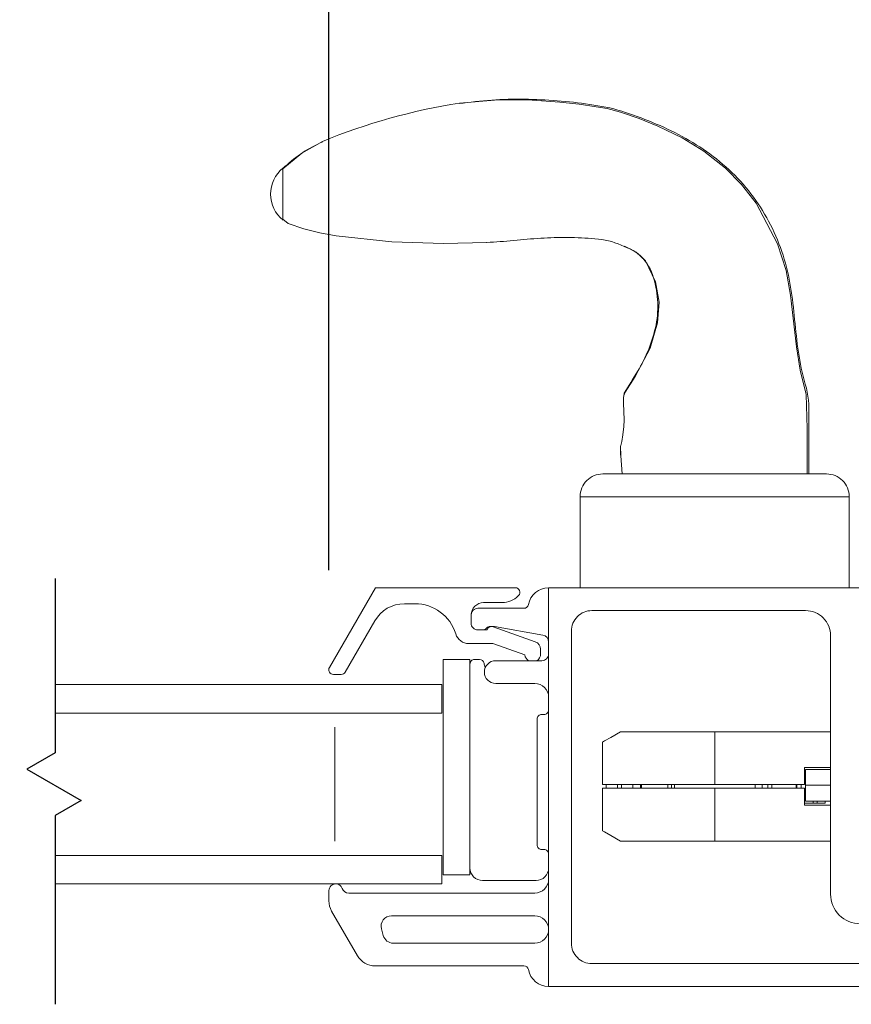
# Model space of a CAD drawing. Units: inches. Extents: x 25.5 to 104.5, y 105.8 to 130.8.
# Drawn here: x 59.7 to 63.3, y 108.3 to 112.7 of the extents above; entities that cross this region are included whole.
import ezdxf

# ---------------------------------------------------------------- set-up
doc = ezdxf.new("R2010")
doc.units = ezdxf.units.IN
doc.header["$LTSCALE"] = 0.5
doc.header["$MEASUREMENT"] = 0
doc.layers.add('DIM', color=8, linetype='Continuous')
doc.styles.add('Fraction', font='fracsimp.shx')
doc.dimstyles.new('Fraction', dxfattribs={"dimscale": 0, "dimtxt": 0.09, "dimasz": 0.1, "dimexe": 0.09, "dimexo": 0.0625, "dimgap": 0.02, "dimtad": 0, "dimtih": 1, "dimtoh": 1, "dimdec": 4, "dimzin": 0, "dimdsep": 46, "dimlunit": 5, "dimtxsty": 'Fraction', "dimcen": 0, "dimclrd": 256, "dimclre": 256, "dimclrt": 1, "dimadec": 1, "dimazin": 1, "dimtfac": 0.9, "dimtdec": 4, "dimtofl": 0, "dimtmove": 1, "dimatfit": 1, "dimfxl": 1, "dimfrac": 1, "dimtolj": 1, "dimtzin": 0, "dimlwd": -1, "dimlwe": -1, "dimarcsym": 0})

# ---------------------------------------------------------------- blocks, each defined once
blk = doc.blocks.new('*D23')
at = {"layer": 'DIM', "transparency": 16777216}
for p, q in [((59.8034, 119.5041), (59.8069, 121.1622)), ((59.8069, 121.1622), (60.0869, 121.1622)), ((58.5954, 110.2479), (58.5954, 120.1341)), ((61.0114, 110.2479), (61.0114, 120.1341)), ((59.2954, 119.5041), (60.3114, 119.5041))]:
    blk.add_line(p, q, dxfattribs=at)
for points in [[(59.2954, 119.6208), (59.2954, 119.3875), (58.5954, 119.5041)], [(60.3114, 119.6208), (60.3114, 119.3875), (61.0114, 119.5041)]]:
    blk.add_solid(points, dxfattribs=at)
at = {"layer": 'DIM', "color": 1, "transparency": 16777216, "insert": (62.4019, 122.0022), "char_height": 0.63, "attachment_point": 2, "style": 'Fraction'}
blk.add_mtext('\\A1;DAYLIGHT\\POPENING', dxfattribs=at)
blk = doc.blocks.new('*D22')
at = {"layer": 'DIM', "transparency": 16777216}
for p, q in [((61.0114, 110.2479), (61.0114, 120.1341)), ((69.7385, 110.2479), (69.7385, 120.1341)), ((61.7114, 119.5041), (64.4489, 119.5041)), ((69.0385, 119.5041), (66.3009, 119.5041))]:
    blk.add_line(p, q, dxfattribs=at)
for points in [[(61.7114, 119.6208), (61.7114, 119.3875), (61.0114, 119.5041)], [(69.0385, 119.6208), (69.0385, 119.3875), (69.7385, 119.5041)]]:
    blk.add_solid(points, dxfattribs=at)
at = {"layer": 'DIM', "color": 1, "transparency": 16777216, "insert": (65.3749, 119.5041), "char_height": 0.63, "attachment_point": 5, "style": 'Fraction'}
blk.add_mtext('\\A1;8{\\H0.900000x;\\S3#4;}', dxfattribs=at)

msp = doc.modelspace()

# ---------------------------------------------------------------- linework, layer by layer
at = {"color": 7, "linetype": 'Continuous', "lineweight": 15, "flags": 128}
msp.add_lwpolyline([(63.11019, 110.67035), (63.11005, 110.87033), (63.10577, 111.01831), (63.08005, 111.12631), (63.06317, 111.22759), (63.04915, 111.35367), (63.03765, 111.45529), (63.01771, 111.56364), (62.98076, 111.68005), (62.8867, 111.85921), (62.82248, 111.94095), (62.75223, 112.01177), (62.65757, 112.0869), (62.56254, 112.14558), (62.45591, 112.19729), (62.37298, 112.2305), (62.29133, 112.25864), (62.23295, 112.27391), (62.18478, 112.28224), (62.11048, 112.2931), (62.02448, 112.30274), (61.90344, 112.3112), (61.75642, 112.31186), (61.58495, 112.29752, 0.0611392), (60.98317, 112.12917)], format="xyb", dxfattribs=at)
at = {"color": 7, "linetype": 'Continuous', "lineweight": 15}
for points in [[(63.1179, 110.67035), (63.11786, 110.68834), (63.11781, 110.70632), (63.11777, 110.72429), (63.11773, 110.74227), (63.1177, 110.76024), (63.11767, 110.7782), (63.11766, 110.79615), (63.11765, 110.8141), (63.11766, 110.83205), (63.11769, 110.85), (63.11775, 110.86797), (63.11784, 110.88595), (63.11798, 110.90396), (63.11817, 110.92199), (63.1183, 110.94005), (63.11818, 110.95809), (63.1176, 110.97608), (63.11635, 110.99399), (63.11423, 111.01179), (63.11106, 111.02945), (63.107, 111.04696), (63.10244, 111.06438), (63.0977, 111.08172), (63.09305, 111.09907), (63.0887, 111.1165), (63.08474, 111.13404), (63.08116, 111.15165), (63.07791, 111.16933), (63.07497, 111.18706), (63.07226, 111.20483), (63.06975, 111.22263), (63.0674, 111.24044), (63.06518, 111.25828), (63.06309, 111.27613), (63.0611, 111.29399), (63.05918, 111.31186), (63.05731, 111.32973), (63.05548, 111.34761), (63.05365, 111.36549), (63.0518, 111.38337), (63.0499, 111.40124), (63.0479, 111.41911), (63.04578, 111.43695), (63.04347, 111.45478), (63.04096, 111.47257), (63.03818, 111.49033), (63.03511, 111.50805), (63.03175, 111.52572), (63.02808, 111.54333), (63.02409, 111.56087), (63.01978, 111.57833), (63.01513, 111.5957), (63.01015, 111.61298), (63.00481, 111.63016), (62.99913, 111.64723), (62.99311, 111.66418), (62.98674, 111.68101), (62.98004, 111.6977), (62.97301, 111.71427), (62.96565, 111.73069), (62.95796, 111.74697), (62.94995, 111.7631), (62.94163, 111.77906), (62.93299, 111.79486), (62.92403, 111.81048), (62.91476, 111.82592), (62.90517, 111.84116), (62.89527, 111.85619), (62.88506, 111.87102), (62.87454, 111.88562), (62.8637, 111.89999), (62.85256, 111.91412), (62.84112, 111.92801), (62.82938, 111.94165), (62.81735, 111.95504), (62.80505, 111.96819), (62.79248, 111.98108), (62.77966, 111.99371), (62.76658, 112.0061), (62.75327, 112.01822), (62.73973, 112.03009), (62.72596, 112.0417), (62.71199, 112.05305), (62.69781, 112.06413), (62.68344, 112.07496), (62.66887, 112.08551), (62.65411, 112.09581), (62.63917, 112.10583), (62.62406, 112.11559), (62.60878, 112.12507), (62.59334, 112.13429), (62.57774, 112.14324), (62.56199, 112.15192), (62.54611, 112.16035), (62.53009, 112.16854), (62.51396, 112.1765), (62.49773, 112.18423), (62.48139, 112.19175), (62.46496, 112.19907), (62.44845, 112.20619), (62.43186, 112.21312), (62.41521, 112.21988), (62.39849, 112.22646), (62.3817, 112.23287), (62.36484, 112.23911), (62.34792, 112.24518), (62.33094, 112.2511), (62.31389, 112.25685), (62.29677, 112.2624), (62.27956, 112.26764), (62.26224, 112.27246), (62.24481, 112.27678), (62.22723, 112.28049), (62.20955, 112.28369), (62.1918, 112.28658), (62.17404, 112.28935), (62.15627, 112.29207), (62.1385, 112.29472), (62.1207, 112.29723), (62.10289, 112.29958), (62.08505, 112.30176), (62.06719, 112.30376), (62.04931, 112.30558), (62.03141, 112.30724), (62.0135, 112.30873), (61.99557, 112.31006), (61.97763, 112.31123), (61.95968, 112.31225), (61.94172, 112.31312), (61.92375, 112.31385), (61.90577, 112.31445), (61.88779, 112.3149), (61.86981, 112.31521), (61.85182, 112.31535), (61.83384, 112.31533), (61.81586, 112.31513), (61.79788, 112.31475), (61.77992, 112.31417), (61.76196, 112.31339), (61.74402, 112.3124), (61.7261, 112.31119), (61.70819, 112.30976), (61.6903, 112.30815), (61.67241, 112.30638), (61.65454, 112.30447), (61.63668, 112.30246), (61.61882, 112.30038), (61.60097, 112.29823), (61.58311, 112.29606)], [(60.98523, 112.12831), (60.97387, 112.123), (60.96254, 112.11763), (60.95128, 112.11216), (60.94012, 112.10653), (60.92909, 112.1007), (60.91822, 112.0946), (60.90756, 112.08819), (60.8971, 112.08145), (60.88683, 112.07442), (60.87674, 112.06711), (60.86679, 112.05958), (60.85696, 112.05184), (60.84724, 112.04394), (60.83761, 112.03591), (60.82804, 112.02777), (60.81851, 112.01957), (60.809, 112.01134), (60.809, 112.01058), (60.809, 112.00976), (60.809, 112.00882), (60.809, 112.00771), (60.809, 112.00635), (60.809, 112.00471), (60.809, 112.00271), (60.809, 112.0003), (60.809, 111.99751), (60.809, 111.99434), (60.809, 111.99084), (60.809, 111.98704), (60.809, 111.98295), (60.809, 111.9786), (60.809, 111.97403), (60.809, 111.96924), (60.809, 111.96426), (60.809, 111.95909), (60.809, 111.95374), (60.809, 111.94822), (60.809, 111.94255), (60.809, 111.93674), (60.809, 111.93081), (60.809, 111.92477), (60.809, 111.91865), (60.809, 111.91247), (60.809, 111.90623), (60.809, 111.89997), (60.809, 111.89371), (60.809, 111.88745), (60.809, 111.88124), (60.809, 111.87508), (60.809, 111.869), (60.809, 111.86302), (60.809, 111.85717), (60.809, 111.85146), (60.809, 111.8459), (60.809, 111.8405), (60.809, 111.83527), (60.809, 111.83021), (60.809, 111.82531), (60.809, 111.8206), (60.809, 111.81606), (60.809, 111.81175), (60.809, 111.8077), (60.809, 111.80398), (60.809, 111.80064), (60.809, 111.79774), (60.809, 111.79532), (60.809, 111.79346), (60.809, 111.79207), (60.809, 111.79101), (60.809, 111.7901), (60.809, 111.78582)], [(62.29123, 110.78914), (62.29106, 110.75212)], [(63.2951, 110.57035), (62.114, 110.57035)], [(61.83038, 110.17035), (61.21616, 110.17035), (61.01409, 109.82035)], [(61.84296, 110.13464), (61.84453, 110.13621)], [(63.76345, 108.42035), (61.97595, 108.42035), (61.97595, 110.17035), (63.87381, 110.17035)], [(61.34318, 110.10035), (61.38931, 110.10035)], [(61.69095, 110.10535), (61.77225, 110.10535)], [(61.63595, 110.01535), (61.63595, 110.05035)], [(61.66595, 110.08035), (61.86778, 110.08035)], [(61.08337, 109.80035), (61.21327, 110.02535)], [(61.70595, 109.98535), (61.68352, 109.98535), (61.66595, 109.98535)], [(61.73336, 110.00035), (61.71974, 110.00035)], [(61.91765, 109.93334), (61.732, 109.9992)], [(61.95109, 109.96294), (61.7385, 109.99991)], [(61.62595, 109.92535), (61.7308, 109.92535), (61.87128, 109.87551)], [(61.94095, 109.88035), (61.94095, 109.90035)], [(61.74399, 109.85035), (61.94595, 109.85035)], [(61.03141, 109.79035), (61.06605, 109.79035)], [(59.81041, 109.62035), (61.5072, 109.62035), (61.5072, 109.74535), (59.81041, 109.74535)], [(61.91595, 109.75035), (61.74399, 109.75035)], [(61.03845, 109.55785), (61.03845, 109.05785)], [(62.2129, 109.30613), (62.70502, 109.30613), (62.70502, 109.53842)], [(63.21345, 109.53842), (62.70502, 109.53842), (62.29164, 109.53842)], [(63.21345, 109.38094), (63.09872, 109.38094), (63.09872, 109.30613), (62.70502, 109.30613)], [(63.10266, 109.36322), (63.09872, 109.36322)], [(63.21345, 109.23369), (63.10266, 109.23369), (63.10266, 109.30338), (63.21345, 109.30338), (63.10266, 109.30338), (63.10266, 109.37306), (63.21345, 109.37306)], [(63.21345, 109.21558), (63.09872, 109.21558), (63.09872, 109.29039), (62.70502, 109.29039), (62.2129, 109.29039)], [(62.22879, 109.30613), (62.22879, 109.29039)], [(62.22908, 109.30613), (62.22908, 109.29039)], [(62.2781, 109.29039), (62.2781, 109.30613)], [(62.29513, 109.29039), (62.29513, 109.30613)], [(62.34521, 109.30613), (62.34521, 109.29039)], [(62.37981, 109.30613), (62.37981, 109.29039)], [(62.38385, 109.30613), (62.38385, 109.29039)], [(62.49882, 109.29039), (62.49882, 109.30613)], [(62.51495, 109.29039), (62.51495, 109.30613)], [(62.52786, 109.30613), (62.52786, 109.29039)], [(62.70502, 109.0581), (62.70502, 109.29039)], [(62.88219, 109.29039), (62.88219, 109.30613)], [(62.91271, 109.29039), (62.91271, 109.30613)], [(62.93871, 109.30613), (62.93871, 109.29039)], [(62.95545, 109.30613), (62.95545, 109.29039)], [(63.06215, 109.29039), (63.06215, 109.30613)], [(63.06532, 109.29039), (63.06532, 109.30613)], [(63.08407, 109.30613), (63.08407, 109.29039)], [(63.09872, 109.22543), (63.13741, 109.22543)], [(63.13741, 109.23369), (63.13741, 109.22543), (63.15394, 109.22543)], [(63.15394, 109.23369), (63.15394, 109.22543), (63.18959, 109.22543)], [(63.18968, 109.23369), (63.18968, 109.22543), (63.18959, 109.22543), (63.18959, 109.23369)], [(62.29164, 109.0581), (62.70502, 109.0581), (63.21345, 109.0581)], [(59.81041, 108.87035), (61.5072, 108.87035), (61.5072, 108.99535), (59.81041, 108.99535)], [(61.01183, 108.84135), (61.01183, 108.79649)], [(61.09869, 108.83035), (61.91595, 108.83035)], [(61.13713, 108.55535), (61.0239, 108.75149)], [(61.91595, 108.73035), (61.28597, 108.73035)], [(61.2425, 108.67371), (61.25054, 108.64371)], [(61.29401, 108.61035), (61.91595, 108.61035)], [(61.86778, 108.51035), (61.21507, 108.51035)]]:
    msp.add_lwpolyline(points, dxfattribs=at)
at = {"color": 7, "linetype": 'Continuous', "lineweight": 15, "flags": 128}
for points in [[(60.98317, 112.12917), (60.89343, 112.07858), (60.809, 112.00923)], [(60.809, 111.78799), (60.83346, 111.7695), (60.90177, 111.74545), (60.97219, 111.72835), (61.0432, 111.71504), (61.28804, 111.68881), (61.51403, 111.68154), (61.70423, 111.68607)], [(62.29164, 110.79174), (62.29246, 110.79485), (62.29677, 110.81318), (62.30203, 110.84211), (62.30607, 110.87898), (62.30721, 110.90658), (62.30653, 110.94532), (62.30445, 110.97972), (62.30488, 111.0063), (62.30687, 111.02131), (62.30745, 111.02469), (62.31457, 111.03659), (62.3217, 111.04849), (62.32888, 111.06036), (62.33612, 111.0722), (62.34343, 111.08399), (62.35082, 111.09574), (62.35821, 111.10748), (62.36552, 111.11927), (62.37269, 111.13115), (62.37962, 111.14316), (62.38628, 111.15532), (62.39266, 111.16764), (62.39876, 111.18011), (62.40459, 111.19271), (62.41014, 111.20545), (62.41541, 111.21832), (62.42042, 111.2313), (62.42515, 111.24439), (62.42961, 111.25759), (62.4338, 111.27089), (62.43767, 111.28428), (62.44122, 111.29775), (62.44442, 111.31129), (62.44725, 111.3249), (62.44968, 111.33858), (62.45169, 111.3523), (62.45326, 111.36607), (62.45436, 111.37988), (62.455, 111.39372), (62.45517, 111.40758), (62.45488, 111.42145), (62.45414, 111.43532), (62.45295, 111.4492), (62.45132, 111.46305), (62.44925, 111.47689), (62.44675, 111.4907), (62.44382, 111.50447), (62.44041, 111.51814), (62.43648, 111.53165), (62.43196, 111.54495), (62.42682, 111.55796), (62.421, 111.57063), (62.41444, 111.5829), (62.4071, 111.5947), (62.39892, 111.60597), (62.38987, 111.61664), (62.38002, 111.62663), (62.36944, 111.63584), (62.35818, 111.64418), (62.34634, 111.65156), (62.33396, 111.6579), (62.32118, 111.66329), (62.30819, 111.66819), (62.29457, 111.67427), (62.28085, 111.68009), (62.26696, 111.68537), (62.25282, 111.68986), (62.23842, 111.69352), (62.22382, 111.69649), (62.20908, 111.69887), (62.19425, 111.7008), (62.17938, 111.7024), (62.16453, 111.70376), (62.14968, 111.7049), (62.13483, 111.70585), (62.11999, 111.70662), (62.10514, 111.70722), (62.09028, 111.70768), (62.07541, 111.708), (62.06054, 111.70817), (62.04566, 111.70822), (62.03077, 111.70813), (62.01589, 111.70791), (62.001, 111.70756), (61.98611, 111.70709), (61.97123, 111.70649), (61.95635, 111.70578), (61.94147, 111.70495), (61.92661, 111.70401), (61.91175, 111.70296), (61.8969, 111.70179), (61.88206, 111.70054), (61.86723, 111.69922), (61.85241, 111.69785), (61.83759, 111.69646), (61.82277, 111.69507), (61.80796, 111.69369), (61.79314, 111.69236), (61.77831, 111.69109), (61.76349, 111.68991), (61.74865, 111.68883), (61.73381, 111.68788), (61.71895, 111.68709), (61.70408, 111.68645)], [(62.30906, 111.67031), (62.36042, 111.64298), (62.40063, 111.60581), (62.44489, 111.51406), (62.46078, 111.42369), (62.45428, 111.33333), (62.42179, 111.22292), (62.35585, 111.09789), (62.31222, 111.02971), (62.30743, 111.01741)], [(62.30679, 111.02075), (62.30635, 111.0181), (62.30633, 111.01782)], [(62.29178, 110.7923), (62.29161, 110.79161), (62.29077, 110.78846)], [(62.29168, 110.79174), (62.29307, 110.75022), (62.29914, 110.67035)], [(62.29164, 109.53842), (62.24843, 109.51347), (62.22186, 109.49813), (62.2129, 109.49296), (62.2129, 109.30613), (62.2129, 109.38094)], [(62.2129, 109.21558), (62.2129, 109.29039), (62.2129, 109.10356), (62.22186, 109.09839), (62.24843, 109.08305), (62.29164, 109.0581)]]:
    msp.add_lwpolyline(points, dxfattribs=at)
at = {"color": 7, "linetype": 'Continuous', "lineweight": 15}
for points in [[(60.81031, 112.01271, 0.4776188), (60.8104, 111.78445)], [(63.2951, 110.17035), (63.2951, 110.57035, 0.4142136), (63.1951, 110.67035), (62.214, 110.67035, 0.4142136), (62.114, 110.57035), (62.11399, 110.17035)], [(61.77225, 110.10535, 0.1989124), (61.84296, 110.13464)], [(61.84453, 110.13621, 0.6681786), (61.83038, 110.17035)], [(61.97595, 110.17035, 0.3616215), (61.88745, 110.09672, -0.3616215), (61.86778, 110.08035)], [(61.34318, 110.10035, 0.2679492), (61.21327, 110.02535)], [(61.62595, 109.92535, -0.3295888), (61.56858, 109.96778, 0.3295888), (61.3893, 110.10035)], [(61.69095, 110.10535, 0.4142136), (61.63595, 110.05035)], [(61.66595, 110.08035, 0.4142136), (61.63595, 110.05035)], [(61.63595, 110.01535, 0.4142136), (61.66595, 109.98535)], [(61.68352, 109.98535, 0.1989124), (61.70473, 109.99414, -0.1989124), (61.71973, 110.00035)], [(61.732, 109.9992, 0.4403005), (61.70595, 109.98535)], [(61.7385, 109.99991, 0.0430743), (61.73336, 110.00035)], [(61.97595, 109.93338, 0.3646335), (61.95109, 109.96294)], [(61.94095, 109.90035, 0.3175396), (61.91765, 109.93334)], [(61.87128, 109.87551, 0.2265027), (61.88792, 109.85035)], [(61.92397, 109.85035, 0.2632653), (61.94095, 109.88035)], [(61.94595, 109.85035, 0.4142136), (61.97595, 109.88035)], [(61.69839, 109.82087, -0.0433539), (61.69258, 109.8396, 0.3528599), (61.67304, 109.85535), (61.65074, 109.85535, 0.4142136), (61.63074, 109.83535)], [(61.74399, 109.85035, 1), (61.74399, 109.75035)], [(61.01409, 109.82035, 0.5773503), (61.03141, 109.79035)], [(61.06605, 109.79035, 0.2679492), (61.08337, 109.80035)], [(61.97595, 109.69035, 0.4142136), (61.91595, 109.75035)], [(61.97595, 109.00161, 0.4142136), (61.95595, 109.02161), (61.94595, 109.02161, -0.4142136), (61.92595, 109.04161), (61.92595, 109.5941, -0.4142136), (61.94595, 109.6141), (61.95595, 109.6141, 0.4142136), (61.97595, 109.6341)], [(61.63074, 108.94026, 0.4142136), (61.68564, 108.88535), (61.92095, 108.88535, 0.4142136), (61.97595, 108.94035)], [(61.91595, 108.83035, 0.4142136), (61.97595, 108.89035)], [(61.04084, 108.87035, 0.4142136), (61.01184, 108.84135)], [(61.04284, 108.87035, -0.3211324), (61.07029, 108.85069, 0.3211324), (61.09869, 108.83035)], [(61.01184, 108.79649, 0.1316525), (61.02389, 108.75149)], [(61.28597, 108.73035, 0.4931454), (61.2425, 108.67371)], [(61.91595, 108.61035, 0.4142136), (61.97595, 108.67035, 0.4142136), (61.91595, 108.73035)], [(61.25054, 108.64371, 0.3394543), (61.29401, 108.61035)], [(61.13713, 108.55535, 0.2679492), (61.21507, 108.51035)], [(61.86778, 108.51035, -0.3616215), (61.88745, 108.49399, 0.3616215), (61.97595, 108.42035)]]:
    msp.add_lwpolyline(points, format="xyb", dxfattribs=at)
at = {"color": 8, "linetype": 'Continuous'}
msp.add_lwpolyline([(59.81041, 110.21096), (59.81041, 109.4458), (59.6859, 109.37391), (59.92458, 109.2361), (59.81041, 109.17019), (59.81041, 108.3419)], dxfattribs=at)
at = {"color": 7, "linetype": 'Continuous', "lineweight": 15}
msp.add_lwpolyline([(63.34345, 108.69532, -0.4142136), (63.21345, 108.82532), (63.21345, 109.96035, 0.4142136), (63.10345, 110.07035), (62.16595, 110.07035, 0.4142136), (62.07595, 109.98035), (62.07595, 108.61035, 0.4142136), (62.16595, 108.52035), (63.76345, 108.52035, 0.4142136), (63.81345, 108.57035), (63.81345, 108.64532, 0.4142136), (63.76345, 108.69532)], format="xyb", close=True, dxfattribs=at)
msp.add_lwpolyline([(61.63074, 108.91047), (61.63074, 109.85535), (61.51263, 109.85535), (61.51263, 108.91047)], close=True, dxfattribs=at)

# ---------------------------------------------------------------- dimensions: what is measured, and where the dimension line sits
at = {"layer": 'DIM'}
dim = msp.add_linear_dim(base=(61.01141, 119.50412), p1=(58.59537, 109.81035), p2=(61.01141, 109.81035), text='DAYLIGHT\\POPENING', dimstyle='Fraction', dxfattribs=at)
dim.commit()
dim.dimension.update_dxf_attribs({"geometry": '*D23', "text_midpoint": (60.2269, 121.16216), "dimtype": 160})
dim = msp.add_linear_dim(base=(69.73849, 119.50412), p1=(61.01141, 109.81035), p2=(69.73849, 109.81035), dimstyle='Fraction', dxfattribs=at)
dim.commit()
dim.dimension.update_dxf_attribs({"geometry": '*D22', "text_midpoint": (65.37495, 119.50412)})

doc.saveas('drawing.dxf')
